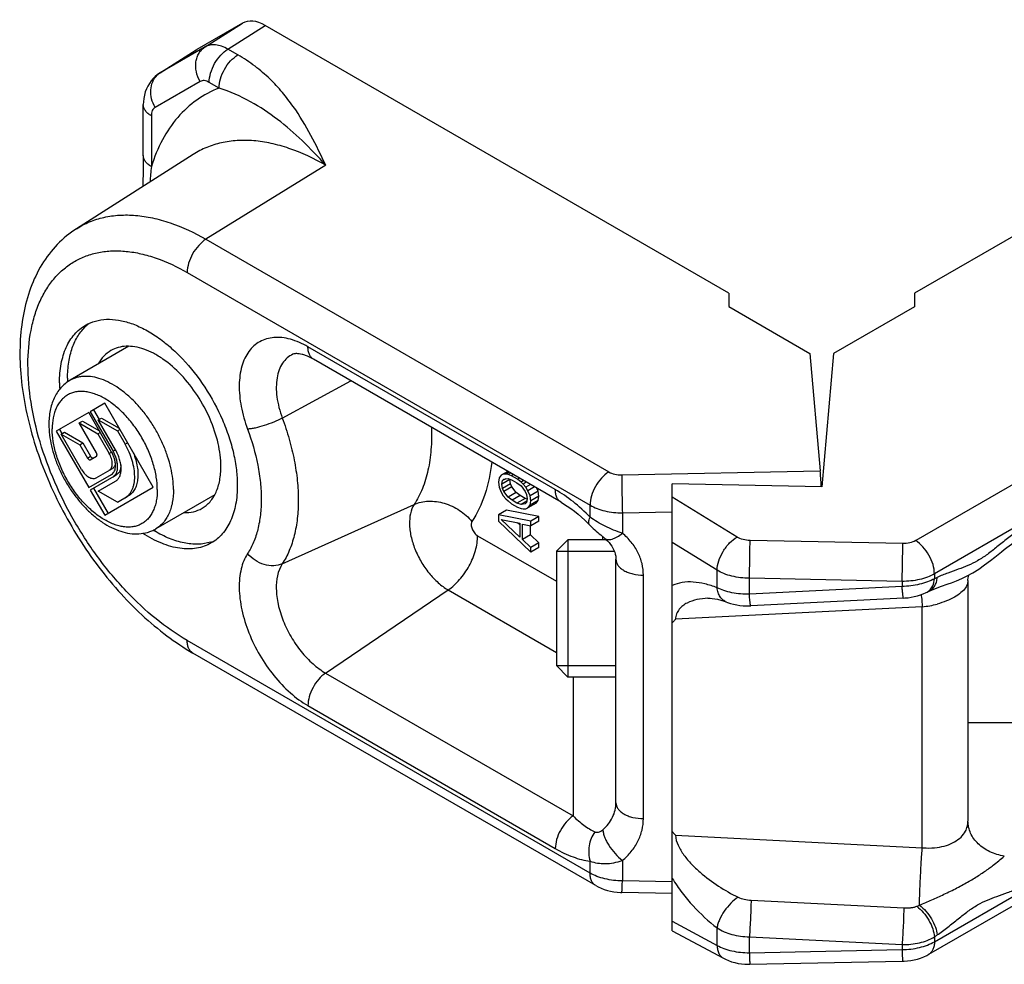
# Model space of a CAD drawing. Units: millimetres. Extents: x 317 to 527, y -5 to 292.
# Drawn here: x 440 to 484, y 86 to 127 of the extents above; entities that cross this region are included whole.
import ezdxf

# ---------------------------------------------------------------- set-up
doc = ezdxf.new("R2010")
doc.units = ezdxf.units.MM
doc.header["$LTSCALE"] = 19.36
doc.layers.get('0').update_dxf_attribs({"linetype": 'CONTINUOUS'})

msp = doc.modelspace()

# ---------------------------------------------------------------- linework, layer by layer
at = {"color": 7, "linetype": 'Continuous'}
for p, q in [((450.225, 126.718), (448.225, 125.563)), ((471.499, 114.914), (451.225, 126.619)), ((499.905, 126.619), (479.631, 114.914)), ((446.602, 124.531), (448.2, 125.548)), ((448.2, 125.548), (448.225, 125.563)), ((446.602, 124.531), (446.518, 124.473)), ((445.89, 120.938), (445.89, 123.159)), ((448.077, 120.979), (442.969, 117.731)), ((445.89, 120.938), (445.887, 120.377)), ((445.887, 120.377), (445.874, 119.578)), ((471.499, 114.914), (471.499, 114.322)), ((479.631, 114.914), (479.631, 114.319)), ((471.499, 114.322), (475.052, 112.271)), ((479.631, 114.319), (476.077, 112.267)), ((445.264, 112.588), (442.686, 111.1)), ((464.162, 105.77), (453.339, 112.019)), ((475.052, 112.271), (475.503, 107.138)), ((476.077, 112.267), (475.565, 106.44)), ((444.205, 110.096), (443.568, 109.729)), ((446.326, 106.422), (444.205, 110.096)), ((443.504, 109.692), (442.083, 108.871)), ((444.502, 107.965), (443.504, 109.692)), ((443.568, 109.729), (444.565, 108.002)), ((443.709, 109.81), (443.953, 109.389)), ((443.919, 109.37), (444.061, 109.452)), ((444.061, 109.452), (444.835, 109.005)), ((443.087, 109.234), (443.228, 109.315)), ((443.841, 107.928), (443.087, 109.234)), ((443.087, 109.234), (443.902, 108.763)), ((443.228, 109.315), (443.969, 108.888)), ((444.673, 108.064), (443.919, 109.37)), ((443.919, 109.37), (444.759, 108.885)), ((442.083, 108.871), (443.504, 106.41)), ((442.225, 108.953), (442.331, 108.77)), ((442.295, 108.749), (442.437, 108.831)), ((443.186, 107.206), (442.295, 108.749)), ((442.295, 108.749), (443.111, 108.278)), ((442.437, 108.831), (443.252, 108.36)), ((443.902, 108.763), (444.006, 108.823)), ((443.902, 108.763), (444.398, 107.905)), ((444.759, 108.885), (444.867, 108.948)), ((444.759, 108.885), (445.093, 108.306)), ((443.111, 108.278), (443.252, 108.36)), ((443.111, 108.278), (443.445, 107.699)), ((443.252, 108.36), (443.586, 107.781)), ((443.568, 107.628), (443.841, 107.786)), ((443.827, 106.836), (444.539, 107.247)), ((443.504, 106.41), (444.502, 106.986)), ((444.707, 106.957), (443.568, 106.3)), ((461.453, 106.833), (461.423, 106.647)), ((461.543, 106.951), (461.453, 106.833)), ((461.83, 107.117), (461.543, 106.951)), ((461.633, 107.001), (461.543, 106.951)), ((461.832, 107.116), (461.633, 107.001)), ((461.754, 107), (461.633, 107.001)), ((461.893, 107.08), (461.754, 107)), ((461.844, 106.982), (461.754, 107)), ((461.954, 107.045), (461.844, 106.982)), ((461.994, 106.929), (461.844, 106.982)), ((462.075, 106.975), (461.994, 106.929)), ((462.265, 106.773), (461.994, 106.929)), ((462.346, 106.819), (462.265, 106.773)), ((443.919, 106.253), (444.673, 106.688)), ((444.205, 105.197), (446.326, 106.422)), ((461.423, 106.647), (461.453, 106.425)), ((461.453, 106.425), (461.543, 106.203)), ((461.927, 106.764), (461.573, 106.56)), ((461.573, 106.56), (461.603, 106.712)), ((461.603, 106.372), (461.573, 106.56)), ((461.745, 106.794), (461.603, 106.712)), ((461.603, 106.712), (461.663, 106.78)), ((461.957, 106.576), (461.603, 106.372)), ((461.663, 106.78), (461.844, 106.812)), ((462.017, 106.44), (461.663, 106.235)), ((461.844, 106.812), (462.024, 106.741)), ((461.927, 106.764), (461.929, 106.778)), ((461.957, 106.576), (461.927, 106.764)), ((462.017, 106.44), (461.957, 106.576)), ((462.197, 106.199), (462.017, 106.44)), ((462.024, 106.741), (462.235, 106.62)), ((462.235, 106.62), (462.416, 106.482)), ((462.416, 106.652), (462.265, 106.773)), ((462.526, 106.715), (462.416, 106.652)), ((462.506, 106.566), (462.416, 106.652)), ((462.416, 106.482), (462.596, 106.241)), ((462.645, 106.646), (462.506, 106.566)), ((462.626, 106.428), (462.506, 106.566)), ((462.825, 106.543), (462.626, 106.428)), ((462.716, 106.274), (462.626, 106.428)), ((463.003, 106.439), (462.716, 106.274)), ((469.031, 87.025), (469.031, 106.572)), ((475.565, 106.44), (469.031, 106.572)), ((443.568, 106.3), (444.205, 105.197)), ((443.709, 106.381), (444.346, 105.279)), ((444.759, 105.768), (443.919, 106.253)), ((444.759, 105.768), (445.235, 106.043)), ((449.014, 106.093), (446.431, 104.602)), ((461.543, 106.203), (461.633, 106.049)), ((461.663, 106.235), (461.603, 106.372)), ((461.633, 106.049), (461.754, 105.911)), ((461.844, 105.995), (461.663, 106.235)), ((462.197, 106.199), (461.844, 105.995)), ((462.024, 105.857), (461.844, 105.995)), ((462.378, 106.061), (462.024, 105.857)), ((462.378, 106.061), (462.197, 106.199)), ((462.589, 105.939), (462.378, 106.061)), ((462.596, 106.241), (462.656, 106.104)), ((462.656, 106.104), (462.686, 105.917)), ((462.807, 106.052), (462.716, 106.274)), ((463.16, 106.256), (462.807, 106.052)), ((462.837, 105.83), (462.807, 106.052)), ((463.19, 106.034), (462.837, 105.83)), ((463.16, 106.256), (463.111, 106.377)), ((463.19, 106.034), (463.16, 106.256)), ((463.16, 105.847), (463.19, 106.034)), ((461.754, 105.911), (461.844, 105.825)), ((461.844, 105.825), (461.994, 105.704)), ((461.994, 105.704), (462.265, 105.548)), ((462.235, 105.735), (462.024, 105.857)), ((462.589, 105.939), (462.235, 105.735)), ((462.416, 105.665), (462.235, 105.735)), ((462.265, 105.548), (462.416, 105.495)), ((462.665, 105.809), (462.416, 105.665)), ((462.596, 105.697), (462.416, 105.665)), ((462.681, 105.903), (462.589, 105.939)), ((462.656, 105.764), (462.596, 105.697)), ((462.626, 105.475), (462.716, 105.525)), ((462.686, 105.917), (462.656, 105.764)), ((463.07, 105.729), (462.716, 105.525)), ((462.716, 105.525), (462.807, 105.643)), ((463.16, 105.847), (462.807, 105.643)), ((462.807, 105.643), (462.837, 105.83)), ((463.07, 105.729), (463.16, 105.847)), ((461.776, 105.422), (461.423, 105.218)), ((461.423, 105.218), (461.423, 104.946)), ((462.837, 104.946), (461.423, 105.218)), ((463.19, 105.15), (461.776, 105.422)), ((462.416, 105.495), (462.506, 105.477)), ((462.506, 105.477), (462.626, 105.475)), ((463.19, 105.15), (462.837, 104.946)), ((463.19, 104.946), (463.19, 105.15)), ((461.423, 104.946), (462.837, 103.585)), ((462.355, 104.237), (461.543, 105.012)), ((461.543, 105.012), (462.355, 104.849)), ((462.355, 104.778), (462.261, 104.868)), ((462.355, 104.849), (462.355, 104.237)), ((462.476, 104.133), (462.476, 104.814)), ((462.476, 104.814), (462.837, 104.741)), ((462.829, 104.338), (462.829, 104.741)), ((462.837, 104.741), (462.837, 104.946)), ((463.19, 104.946), (462.837, 104.741)), ((465.414, 104.777), (465.414, 104.777)), ((462.829, 104.338), (462.476, 104.133)), ((463.19, 103.993), (462.829, 104.338)), ((462.837, 103.789), (462.476, 104.133)), ((463.19, 103.993), (462.837, 103.789)), ((463.19, 103.789), (463.19, 103.993)), ((464.465, 104.125), (463.965, 103.625)), ((464.465, 104.125), (464.465, 98.125)), ((466.147, 104.125), (464.465, 104.125)), ((462.837, 103.585), (462.837, 103.789)), ((463.19, 103.789), (462.837, 103.585)), ((463.965, 103.625), (463.965, 98.625)), ((483.135, 103.366), (483.434, 103.606)), ((466.565, 92.627), (466.565, 103.273)), ((480.76, 102.077), (481.095, 102.195)), ((481.965, 102.353), (481.965, 91.817)), ((470.585, 101.571), (470.585, 101.571)), ((471.401, 101.402), (471.4, 101.402)), ((479.143, 101.578), (472.461, 101.241)), ((465.682, 89.001), (448.059, 99.175)), ((480.248, 85.999), (503.07, 99.176)), ((464.465, 98.125), (463.965, 98.625)), ((466.565, 98.125), (464.465, 98.125)), ((485.965, 96.125), (481.965, 96.125)), ((469.031, 88.654), (466.823, 88.699)), ((469.031, 87.025), (471.267, 85.824)), ((472.425, 85.562), (479.107, 85.697))]:
    msp.add_line(p, q, dxfattribs=at)
at = {"color": 9, "linetype": 'Continuous'}
for p, q in [((448.593, 125.681), (450.225, 126.718)), ((449.593, 125.582), (451.225, 126.619)), ((448.593, 125.681), (446.627, 124.546)), ((446.627, 124.546), (448.225, 125.563)), ((450.025, 125.333), (449.593, 125.582)), ((446.627, 124.546), (446.602, 124.531)), ((448.374, 124.17), (446.407, 123.034)), ((449.206, 123.881), (448.774, 124.13)), ((446.242, 122.668), (446.242, 120.448)), ((453.871, 120.503), (448.63, 117.266)), ((448.63, 117.266), (466.252, 107.092)), ((502.5, 117.266), (479.678, 104.09)), ((447.811, 115.814), (465.433, 105.64)), ((503.319, 115.814), (480.497, 102.638)), ((463.913, 106.32), (453.091, 112.568)), ((451.969, 109.451), (454.975, 111.074)), ((445.093, 108.306), (445.202, 108.369)), ((443.445, 107.699), (443.586, 107.781)), ((444.398, 107.905), (444.502, 107.965)), ((444.565, 108.002), (444.673, 108.064)), ((466.818, 106.963), (475.503, 107.138)), ((471.865, 104.247), (469.031, 105.997)), ((451.969, 103.075), (457.74, 105.673)), ((465.433, 105.115), (465.433, 105.64)), ((466.847, 105.308), (469.031, 105.352)), ((466.847, 105.308), (466.847, 104.415)), ((460.515, 104.305), (463.965, 102.313)), ((465.979, 104.269), (465.979, 104.125)), ((470.987, 102.795), (469.031, 104.003)), ((479.112, 103.961), (472.43, 104.096)), ((467.765, 91.934), (467.765, 102.58)), ((470.987, 102.031), (470.987, 102.795)), ((480.497, 102.638), (480.497, 102.426)), ((472.401, 101.746), (472.401, 102.441)), ((479.082, 102.306), (472.401, 102.441)), ((479.082, 102.084), (472.401, 101.746)), ((479.082, 102.306), (479.082, 102.084)), ((453.865, 98.297), (459.224, 101.932)), ((459.224, 101.932), (463.965, 99.196)), ((479.965, 101.197), (469.169, 100.651)), ((479.965, 90.662), (479.965, 101.197)), ((465.433, 89.551), (447.811, 99.725)), ((480.497, 86.549), (503.319, 99.725)), ((453.865, 98.297), (464.688, 92.049)), ((464.688, 98.125), (464.688, 92.049)), ((453.091, 96.874), (463.913, 90.625)), ((469.169, 91.207), (479.965, 90.662)), ((465.433, 89.551), (465.433, 90.075)), ((466.847, 90.099), (466.847, 89.206)), ((469.031, 89.162), (466.847, 89.206)), ((472.475, 88.365), (479.156, 88.027)), ((469.031, 87.441), (470.987, 86.391)), ((470.987, 86.391), (470.987, 87.155)), ((472.401, 86.763), (479.082, 86.426)), ((472.401, 86.069), (472.401, 86.763)), ((480.497, 86.761), (480.497, 86.549)), ((472.401, 86.069), (479.082, 86.204)), ((479.082, 86.426), (479.082, 86.204))]:
    msp.add_line(p, q, dxfattribs=at)
at = {"color": 2, "linetype": 'Continuous'}
for p, q in [((463.965, 103.625), (466.497, 103.625)), ((463.965, 98.625), (466.565, 98.625))]:
    msp.add_line(p, q, dxfattribs=at)
at = {"color": 7, "linetype": 'Continuous'}
for points in [[(446.518, 124.473), (446.415, 124.389), (446.319, 124.296), (446.232, 124.195), (446.154, 124.086), (446.084, 123.968), (446.025, 123.843), (445.975, 123.711), (445.937, 123.572), (445.909, 123.426), (445.894, 123.274), (445.89, 123.159)], [(464.162, 105.77), (464.274, 105.704), (464.437, 105.599), (464.597, 105.488), (464.754, 105.371), (464.907, 105.249), (465.056, 105.121), (465.2, 104.99), (465.338, 104.854), (465.414, 104.777)], [(465.414, 104.777), (465.43, 104.76), (465.499, 104.691), (465.568, 104.625), (465.636, 104.562), (465.703, 104.502), (465.769, 104.445), (465.834, 104.39), (465.897, 104.337), (466.08, 104.185)], [(466.08, 104.185), (466.115, 104.155), (466.192, 104.083), (466.263, 104.007), (466.328, 103.927), (466.386, 103.845), (466.436, 103.761), (466.478, 103.675), (466.511, 103.588), (466.537, 103.5), (466.555, 103.411), (466.564, 103.32), (466.565, 103.272)], [(483.434, 103.606), (483.548, 103.697), (483.658, 103.783), (483.764, 103.864), (483.866, 103.94), (483.964, 104.01), (483.994, 104.031)], [(481.097, 102.196), (481.239, 102.247), (481.458, 102.332), (481.69, 102.431), (481.932, 102.548), (482.181, 102.686), (482.434, 102.845), (482.691, 103.024), (482.946, 103.217), (483.134, 103.366)], [(481.965, 102.353), (481.965, 102.382), (481.971, 102.457), (481.982, 102.524), (481.997, 102.584), (481.997, 102.584)], [(479.143, 101.578), (479.201, 101.582), (479.341, 101.595), (479.48, 101.616), (479.617, 101.643), (479.752, 101.677), (479.884, 101.718), (480.011, 101.765), (480.134, 101.818), (480.176, 101.838)], [(480.175, 101.838), (480.191, 101.845), (480.215, 101.856), (480.238, 101.868), (480.261, 101.878), (480.269, 101.882)], [(480.269, 101.882), (480.327, 101.908), (480.438, 101.955), (480.547, 101.998), (480.654, 102.039), (480.76, 102.077)], [(470.585, 101.571), (470.601, 101.571), (470.683, 101.571), (470.779, 101.564), (470.887, 101.549), (471.01, 101.524), (471.147, 101.488), (471.299, 101.44)], [(471.299, 101.44), (471.452, 101.383), (471.581, 101.341), (471.712, 101.306), (471.848, 101.278), (471.986, 101.258), (472.126, 101.244), (472.267, 101.238), (472.408, 101.239), (472.461, 101.241)], [(465.682, 89.001), (465.79, 88.943), (465.92, 88.884), (466.054, 88.833), (466.191, 88.79), (466.331, 88.756), (466.473, 88.73), (466.615, 88.711), (466.759, 88.701), (466.823, 88.699)], [(471.267, 85.824), (471.353, 85.781), (471.487, 85.722), (471.625, 85.674), (471.767, 85.634), (471.912, 85.603), (472.059, 85.58), (472.207, 85.567), (472.356, 85.562), (472.425, 85.562)], [(479.107, 85.697), (479.166, 85.699), (479.314, 85.709), (479.461, 85.728), (479.606, 85.755), (479.75, 85.791), (479.891, 85.836), (480.027, 85.889), (480.16, 85.951), (480.248, 85.999)]]:
    msp.add_lwpolyline(points, dxfattribs=at)
at = {"color": 9, "linetype": 'Continuous'}
for centre, radius, start, end in [((447.065, 123.858), 0.816, 124.5226, 134.3342), ((447.053, 123.874), 0.795, 122.4503, 124.4844), ((507.123, 114.349), 61.186, 174.27845, 174.91612), ((482.701, 97.921), 5.015, 114.5232, 116.0816), ((479.551, 105.344), 4.168, 275.692, 284.8866), ((448.258, 99.52), 0.398, 238.1066, 240.0097), ((477.029, 94.851), 7.269, 291.7358, 292.7825), ((476.857, 92.23), 6.569, 303.6409, 304.9428)]:
    msp.add_arc(centre, radius, start, end, dxfattribs=at)
at = {"color": 7, "linetype": 'Continuous'}
for centre, radius, start, end in [((444.692, 112.056), 1.927, 132.4202, 132.8508), ((444.67, 112.08), 1.894, 126.6267, 132.4289), ((447.911, 111.2), 5.333, 180.0129, 181.7573), ((447.691, 110.998), 5.467, 180.0373, 183.0162), ((449.175, 109.147), 5.411, 238.2516, 238.8752), ((448.266, 105.865), 1.927, 287.151, 287.5798), ((448.277, 105.833), 1.894, 287.5711, 293.3766)]:
    msp.add_arc(centre, radius, start, end, dxfattribs=at)
for centre, major_axis, ratio, start_param, end_param in [((451.225, 124.984), (-1, 1.734), 0.577065, -0.784633, 0.000261), ((475.502, 106.175), (-0.036, 1.2), 0.042803, -1.349091, -0.640439)]:
    msp.add_ellipse(centre, major_axis=major_axis, ratio=ratio, start_param=start_param, end_param=end_param, dxfattribs=at)
at = {"color": 9, "linetype": 'Continuous'}
for points, knots in [([(449.593, 125.582), (449.504, 125.632), (449.329, 125.715), (449.06, 125.779), (448.809, 125.773), (448.659, 125.719), (448.593, 125.681)], [0, 0, 0, 0, 0.291195, 0.551179, 0.783991, 1, 1, 1, 1]), ([(448.374, 124.17), (448.298, 124.301), (448.188, 124.583), (448.171, 124.956), (448.237, 125.23), (448.322, 125.412), (448.441, 125.566), (448.54, 125.647), (448.593, 125.681)], [0, 0, 0, 0, 0.271507, 0.530783, 0.654063, 0.772668, 0.887529, 1, 1, 1, 1]), ([(448.774, 124.13), (448.774, 124.266), (448.823, 124.552), (448.998, 124.957), (449.255, 125.317), (449.475, 125.51), (449.593, 125.582)], [0, 0, 0, 0, 0.236222, 0.497841, 0.76063, 1, 1, 1, 1]), ([(449.206, 123.881), (449.206, 124.016), (449.256, 124.303), (449.43, 124.707), (449.687, 125.067), (449.908, 125.26), (450.025, 125.333)], [0, 0, 0, 0, 0.236222, 0.497841, 0.76063, 1, 1, 1, 1]), ([(453.871, 120.503), (453.663, 120.94), (453.239, 121.824), (452.603, 122.893), (451.978, 123.706), (451.424, 124.299), (450.774, 124.857), (450.286, 125.182), (450.025, 125.333)], [0, 0, 0, 0, 0.231223, 0.468562, 0.592084, 0.720627, 0.855967, 1, 1, 1, 1]), ([(446.407, 123.034), (446.34, 123.151), (446.238, 123.401), (446.198, 123.793), (446.278, 124.158), (446.413, 124.361), (446.495, 124.442)], [0, 0, 0, 0, 0.269096, 0.528404, 0.771865, 1, 1, 1, 1]), ([(448.774, 124.13), (448.739, 124.15), (448.669, 124.184), (448.562, 124.21), (448.461, 124.207), (448.4, 124.185), (448.374, 124.17)], [0, 0, 0, 0, 0.289798, 0.549049, 0.782229, 1, 1, 1, 1]), ([(449.206, 123.881), (448.862, 123.748), (448.198, 123.392), (447.353, 122.614), (446.682, 121.616), (446.369, 120.853), (446.242, 120.448)], [0, 0, 0, 0, 0.236168, 0.475961, 0.728314, 1, 1, 1, 1]), ([(453.871, 120.503), (453.54, 120.875), (452.871, 121.581), (451.783, 122.529), (450.577, 123.331), (449.683, 123.725), (449.206, 123.881)], [0, 0, 0, 0, 0.256494, 0.500235, 0.741696, 1, 1, 1, 1]), ([(446.242, 122.668), (446.189, 122.699), (446.094, 122.764), (445.979, 122.884), (445.907, 123.017), (445.89, 123.112), (445.89, 123.158)], [0, 0, 0, 0, 0.289716, 0.549084, 0.782215, 1, 1, 1, 1]), ([(446.407, 123.034), (446.381, 123.019), (446.332, 122.978), (446.279, 122.892), (446.248, 122.786), (446.242, 122.709), (446.242, 122.668)], [0, 0, 0, 0, 0.21777, 0.450949, 0.710201, 1, 1, 1, 1]), ([(453.871, 120.503), (453.359, 120.798), (452.574, 121.169), (451.497, 121.474), (450.734, 121.591), (450.002, 121.602), (449.308, 121.506), (448.66, 121.303), (448.264, 121.098), (448.077, 120.979)], [0, 0, 0, 0, 0.290006, 0.423239, 0.548971, 0.66803, 0.781697, 0.891677, 1, 1, 1, 1]), ([(446.242, 120.448), (446.189, 120.479), (446.094, 120.545), (445.979, 120.664), (445.907, 120.797), (445.89, 120.892), (445.89, 120.938)], [0, 0, 0, 0, 0.289703, 0.549075, 0.782216, 1, 1, 1, 1]), ([(442.969, 117.731), (443.151, 117.847), (443.539, 118.048), (444.172, 118.246), (444.85, 118.34), (445.565, 118.329), (446.31, 118.214), (447.363, 117.917), (448.13, 117.554), (448.63, 117.266)], [0, 0, 0, 0, 0.108324, 0.218303, 0.331972, 0.451035, 0.576762, 0.709996, 1, 1, 1, 1]), ([(448.63, 117.266), (448.513, 117.193), (448.292, 117), (448.035, 116.64), (447.861, 116.236), (447.811, 115.949), (447.811, 115.814)], [0, 0, 0, 0, 0.23937, 0.502159, 0.763778, 1, 1, 1, 1]), ([(447.811, 99.725), (447.334, 100), (446.392, 100.66), (445.096, 101.873), (443.901, 103.307), (442.853, 104.907), (441.991, 106.615), (441.347, 108.366), (440.945, 110.095), (440.8, 111.739), (440.902, 113.024), (441.128, 113.945), (441.357, 114.559), (441.649, 115.108), (442.002, 115.588), (442.413, 115.992), (442.877, 116.315), (443.389, 116.555), (443.944, 116.709), (444.536, 116.775), (445.158, 116.753), (445.804, 116.645), (446.714, 116.379), (447.378, 116.063), (447.811, 115.814)], [0, 0, 0, 0, 0.066536, 0.138325, 0.213893, 0.291427, 0.368962, 0.44453, 0.516322, 0.582858, 0.643192, 0.670988, 0.697259, 0.722162, 0.745934, 0.768895, 0.791431, 0.813966, 0.836927, 0.860699, 0.885602, 0.911873, 0.939666, 1, 1, 1, 1]), ([(453.091, 112.568), (452.85, 112.707), (452.476, 112.875), (451.965, 112.976), (451.612, 112.984), (451.282, 112.925), (450.982, 112.801), (450.718, 112.613), (450.496, 112.365), (450.319, 112.062), (450.141, 111.578), (450.054, 110.861), (450.149, 109.926), (450.332, 109.29), (450.451, 108.967)], [0, 0, 0, 0, 0.13107, 0.189872, 0.244672, 0.296414, 0.346438, 0.396339, 0.447734, 0.502013, 0.560188, 0.689922, 0.837776, 1, 1, 1, 1]), ([(453.339, 112.019), (453.3, 112.042), (453.226, 112.104), (453.147, 112.233), (453.1, 112.392), (453.091, 112.507), (453.091, 112.568)], [0, 0, 0, 0, 0.217769, 0.4509, 0.710402, 1, 1, 1, 1]), ([(452.436, 112.24), (452.346, 112.2), (452.173, 112.091), (451.966, 111.853), (451.817, 111.552), (451.727, 111.197), (451.697, 110.797), (451.738, 110.201), (451.858, 109.749), (451.969, 109.451)], [0, 0, 0, 0, 0.096061, 0.195454, 0.30264, 0.420441, 0.549955, 0.690861, 1, 1, 1, 1]), ([(447.21, 106.32), (447.21, 106.475), (447.189, 106.796), (447.102, 107.284), (446.961, 107.783), (446.769, 108.284), (446.53, 108.776), (446.249, 109.248), (445.932, 109.69), (445.585, 110.093), (445.217, 110.448), (444.834, 110.748), (444.445, 110.986), (444.058, 111.158), (443.68, 111.259), (443.373, 111.282), (443.143, 111.261), (442.981, 111.226), (442.828, 111.174), (442.732, 111.126), (442.686, 111.1)], [0, 0, 0, 0, 0.062371, 0.128694, 0.19827, 0.270229, 0.343591, 0.417309, 0.490325, 0.561608, 0.630207, 0.695304, 0.756267, 0.812725, 0.864648, 0.912443, 0.935096, 0.957107, 0.97867, 1, 1, 1, 1]), ([(446.503, 106.32), (446.503, 106.502), (446.469, 106.88), (446.337, 107.45), (446.124, 108.028), (445.84, 108.591), (445.494, 109.119), (445.1, 109.592), (444.672, 109.992), (444.227, 110.304), (443.843, 110.487), (443.542, 110.575), (443.329, 110.61), (443.124, 110.617), (442.929, 110.596), (442.746, 110.545), (442.577, 110.466), (442.424, 110.359), (442.288, 110.226), (442.172, 110.068), (442.076, 109.887), (442, 109.684), (441.926, 109.38), (441.906, 109.138), (441.906, 108.974)], [0, 0, 0, 0, 0.066538, 0.138328, 0.213895, 0.29143, 0.368964, 0.444531, 0.516322, 0.582858, 0.643191, 0.670986, 0.697258, 0.72216, 0.745932, 0.768893, 0.791428, 0.813964, 0.836924, 0.860696, 0.885599, 0.911871, 0.939665, 1, 1, 1, 1]), ([(451.969, 109.451), (451.847, 109.386), (451.587, 109.265), (451.189, 109.118), (450.856, 109.026), (450.612, 108.981), (450.502, 108.969), (450.451, 108.967)], [0, 0, 0, 0, 0.259256, 0.535414, 0.793077, 0.904695, 1, 1, 1, 1]), ([(451.969, 109.451), (452.082, 109.146), (452.281, 108.537), (452.503, 107.622), (452.638, 106.73), (452.685, 105.875), (452.644, 105.071), (452.513, 104.329), (452.295, 103.66), (452.087, 103.258), (451.969, 103.075)], [0, 0, 0, 0, 0.148247, 0.291574, 0.428676, 0.55863, 0.680753, 0.794765, 0.900927, 1, 1, 1, 1]), ([(446.503, 106.32), (446.503, 106.155), (446.483, 105.913), (446.409, 105.61), (446.333, 105.407), (446.237, 105.226), (446.121, 105.068), (445.985, 104.934), (445.832, 104.828), (445.663, 104.748), (445.48, 104.698), (445.285, 104.676), (445.08, 104.683), (444.867, 104.719), (444.566, 104.807), (444.182, 104.989), (443.737, 105.302), (443.309, 105.702), (442.915, 106.175), (442.569, 106.703), (442.285, 107.266), (442.072, 107.844), (441.94, 108.414), (441.906, 108.792), (441.906, 108.974)], [0, 0, 0, 0, 0.060335, 0.088129, 0.114401, 0.139304, 0.163076, 0.186036, 0.208572, 0.231107, 0.254068, 0.27784, 0.302742, 0.329014, 0.356809, 0.417142, 0.483678, 0.555469, 0.631036, 0.70857, 0.786105, 0.861672, 0.933462, 1, 1, 1, 1]), ([(458.491, 109.045), (458.504, 108.719), (458.497, 108.088), (458.369, 107.186), (458.126, 106.375), (457.881, 105.89), (457.74, 105.673)], [0, 0, 0, 0, 0.279043, 0.538272, 0.77794, 1, 1, 1, 1]), ([(450.451, 108.967), (450.641, 108.455), (450.866, 107.679), (451.023, 106.643), (451.063, 105.914), (451.028, 105.227), (450.916, 104.593), (450.73, 104.022), (450.552, 103.679), (450.451, 103.523)], [0, 0, 0, 0, 0.291406, 0.42854, 0.558526, 0.680677, 0.794716, 0.900903, 1, 1, 1, 1]), ([(461.135, 107.518), (461.078, 107.039), (460.891, 106.135), (460.504, 105.291), (460.268, 104.926)], [0, 0, 0, 0, 0.526195, 1, 1, 1, 1]), ([(466.252, 107.092), (466.135, 107.019), (465.914, 106.826), (465.658, 106.466), (465.483, 106.062), (465.433, 105.775), (465.433, 105.64)], [0, 0, 0, 0, 0.23937, 0.502159, 0.763778, 1, 1, 1, 1]), ([(466.252, 107.092), (466.332, 107.045), (466.519, 106.979), (466.715, 106.961), (466.818, 106.963)], [0, 0, 0, 0, 0.474345, 1, 1, 1, 1]), ([(466.818, 106.963), (466.818, 106.849), (466.82, 106.591), (466.829, 106.04), (466.838, 105.602), (466.847, 105.308)], [0, 0, 0, 0, 0.206151, 0.467642, 1, 1, 1, 1]), ([(447.21, 106.32), (447.21, 106.13), (447.188, 105.85), (447.101, 105.499), (447.014, 105.265), (446.902, 105.056), (446.767, 104.873), (446.611, 104.72), (446.492, 104.637), (446.431, 104.602)], [0, 0, 0, 0, 0.289321, 0.422577, 0.548525, 0.667905, 0.781862, 0.89194, 1, 1, 1, 1]), ([(465.433, 105.115), (465.201, 105.359), (464.72, 105.796), (464.184, 106.164), (463.913, 106.32)], [0, 0, 0, 0, 0.518776, 1, 1, 1, 1]), ([(464.162, 105.77), (464.122, 105.793), (464.048, 105.855), (463.97, 105.984), (463.923, 106.143), (463.913, 106.259), (463.913, 106.32)], [0, 0, 0, 0, 0.217769, 0.4509, 0.710402, 1, 1, 1, 1]), ([(457.74, 105.673), (457.581, 105.427), (457.515, 105.023), (457.549, 104.555), (457.613, 104.183), (457.761, 103.711), (458.028, 103.167), (458.371, 102.668), (458.769, 102.246), (459.07, 102.022), (459.224, 101.932)], [0, 0, 0, 0, 0.20141, 0.26178, 0.325491, 0.460654, 0.601738, 0.742589, 0.877071, 1, 1, 1, 1]), ([(457.74, 105.673), (457.835, 105.716), (458.041, 105.783), (458.37, 105.824), (458.714, 105.806), (459.183, 105.705), (459.741, 105.443), (460.113, 105.114), (460.268, 104.926)], [0, 0, 0, 0, 0.112038, 0.229319, 0.35172, 0.478541, 0.73946, 1, 1, 1, 1]), ([(465.433, 105.64), (465.53, 105.584), (465.742, 105.485), (466.211, 105.345), (466.591, 105.306), (466.847, 105.308)], [0, 0, 0, 0, 0.228562, 0.475056, 1, 1, 1, 1]), ([(465.414, 104.777), (465.399, 104.792), (465.376, 104.836), (465.372, 104.916), (465.392, 105.012), (465.417, 105.079), (465.433, 105.115)], [0, 0, 0, 0, 0.179856, 0.395894, 0.667767, 1, 1, 1, 1]), ([(466.847, 104.415), (466.59, 104.5), (466.214, 104.648), (465.747, 104.897), (465.532, 105.04), (465.433, 105.115)], [0, 0, 0, 0, 0.512714, 0.763641, 1, 1, 1, 1]), ([(460.268, 104.926), (460.242, 104.886), (460.228, 104.803), (460.243, 104.693), (460.282, 104.568), (460.365, 104.426), (460.462, 104.335), (460.515, 104.305)], [0, 0, 0, 0, 0.201811, 0.32599, 0.461421, 0.743124, 1, 1, 1, 1]), ([(459.224, 101.932), (459.411, 102.059), (459.759, 102.382), (460.165, 102.973), (460.438, 103.626), (460.515, 104.086), (460.515, 104.305)], [0, 0, 0, 0, 0.242431, 0.50523, 0.765211, 1, 1, 1, 1]), ([(466.08, 104.185), (466.097, 104.17), (466.14, 104.146), (466.216, 104.13), (466.304, 104.134), (466.441, 104.166), (466.63, 104.255), (466.773, 104.355), (466.847, 104.415)], [0, 0, 0, 0, 0.081508, 0.170115, 0.270955, 0.386793, 0.665273, 1, 1, 1, 1]), ([(467.765, 102.58), (467.765, 102.749), (467.724, 103.093), (467.542, 103.585), (467.248, 104.037), (466.989, 104.296), (466.847, 104.415)], [0, 0, 0, 0, 0.240351, 0.485056, 0.737578, 1, 1, 1, 1]), ([(470.987, 102.795), (470.991, 102.932), (471.052, 103.222), (471.243, 103.628), (471.515, 103.987), (471.744, 104.177), (471.865, 104.247)], [0, 0, 0, 0, 0.235117, 0.497785, 0.761654, 1, 1, 1, 1]), ([(472.43, 104.096), (472.327, 104.098), (472.131, 104.124), (471.945, 104.198), (471.865, 104.247)], [0, 0, 0, 0, 0.523452, 1, 1, 1, 1]), ([(484.156, 104.525), (483.998, 104.415), (483.688, 104.181), (483.387, 103.936), (483.234, 103.814)], [0, 0, 0, 0, 0.495439, 1, 1, 1, 1]), ([(472.401, 102.441), (472.41, 102.734), (472.42, 103.172), (472.428, 103.724), (472.43, 103.982), (472.43, 104.096)], [0, 0, 0, 0, 0.532353, 0.793843, 1, 1, 1, 1]), ([(479.082, 102.306), (479.091, 102.6), (479.101, 103.037), (479.11, 103.589), (479.112, 103.847), (479.112, 103.961)], [0, 0, 0, 0, 0.532353, 0.793843, 1, 1, 1, 1]), ([(479.678, 104.09), (479.598, 104.043), (479.411, 103.977), (479.214, 103.959), (479.112, 103.961)], [0, 0, 0, 0, 0.474345, 1, 1, 1, 1]), ([(480.497, 102.638), (480.497, 102.773), (480.447, 103.06), (480.272, 103.464), (480.015, 103.824), (479.795, 104.017), (479.678, 104.09)], [0, 0, 0, 0, 0.236231, 0.497841, 0.76062, 1, 1, 1, 1]), ([(483.234, 103.814), (483.096, 103.703), (482.823, 103.489), (482.403, 103.207), (481.973, 102.994), (481.683, 102.887), (481.541, 102.836)], [0, 0, 0, 0, 0.26998, 0.528734, 0.770676, 1, 1, 1, 1]), ([(450.451, 103.523), (450.32, 103.319), (450.179, 102.957), (450.095, 102.438), (450.079, 102), (450.113, 101.535), (450.226, 100.876), (450.489, 100.036), (450.964, 99.067), (451.574, 98.18), (452.281, 97.431), (452.817, 97.032), (453.091, 96.874)], [0, 0, 0, 0, 0.094056, 0.146725, 0.203258, 0.26349, 0.327059, 0.461931, 0.602711, 0.743248, 0.877413, 1, 1, 1, 1]), ([(451.969, 103.075), (451.852, 103.022), (451.582, 102.966), (451.165, 103.026), (450.768, 103.212), (450.545, 103.41), (450.451, 103.523)], [0, 0, 0, 0, 0.228712, 0.477565, 0.738949, 1, 1, 1, 1]), ([(451.969, 103.075), (451.766, 102.762), (451.682, 102.245), (451.726, 101.647), (451.807, 101.172), (451.996, 100.569), (452.337, 99.873), (452.776, 99.236), (453.283, 98.697), (453.668, 98.411), (453.865, 98.297)], [0, 0, 0, 0, 0.20137, 0.261744, 0.325464, 0.460655, 0.601769, 0.742639, 0.877122, 1, 1, 1, 1]), ([(466.565, 103.272), (466.565, 103.227), (466.582, 103.131), (466.654, 102.999), (466.768, 102.879), (466.919, 102.775), (467.102, 102.69), (467.383, 102.605), (467.611, 102.58), (467.765, 102.58)], [0, 0, 0, 0, 0.090765, 0.188031, 0.296112, 0.416943, 0.550196, 0.693927, 1, 1, 1, 1]), ([(472.401, 102.441), (472.144, 102.443), (471.764, 102.488), (471.295, 102.636), (471.083, 102.738), (470.987, 102.795)], [0, 0, 0, 0, 0.524069, 0.770816, 1, 1, 1, 1]), ([(480.497, 102.638), (480.4, 102.582), (480.188, 102.483), (479.719, 102.343), (479.339, 102.304), (479.082, 102.306)], [0, 0, 0, 0, 0.228562, 0.475055, 1, 1, 1, 1]), ([(481.541, 102.836), (481.388, 102.782), (481.077, 102.675), (480.771, 102.553), (480.62, 102.484)], [0, 0, 0, 0, 0.493752, 1, 1, 1, 1]), ([(470.987, 102.031), (470.814, 102.098), (470.471, 102.208), (469.957, 102.292), (469.471, 102.279), (469.167, 102.19), (469.031, 102.124)], [0, 0, 0, 0, 0.277468, 0.535321, 0.774703, 1, 1, 1, 1]), ([(480.497, 102.426), (480.399, 102.373), (480.187, 102.278), (479.718, 102.136), (479.34, 102.089), (479.082, 102.084)], [0, 0, 0, 0, 0.226922, 0.473663, 1, 1, 1, 1]), ([(479.143, 101.578), (479.142, 101.578), (479.139, 101.581), (479.137, 101.588), (479.134, 101.599), (479.129, 101.621), (479.123, 101.659), (479.116, 101.717), (479.108, 101.79), (479.099, 101.876), (479.091, 101.976), (479.085, 102.047), (479.082, 102.084)], [0, 0, 0, 0, 0.006536, 0.020096, 0.041611, 0.071173, 0.154236, 0.268514, 0.412446, 0.584215, 0.781214, 1, 1, 1, 1]), ([(480.269, 101.882), (480.318, 101.904), (480.412, 101.968), (480.519, 102.108), (480.591, 102.284), (480.614, 102.415), (480.62, 102.484)], [0, 0, 0, 0, 0.221909, 0.457231, 0.715513, 1, 1, 1, 1]), ([(480.375, 102.02), (480.393, 102.047), (480.461, 102.173), (480.49, 102.316), (480.497, 102.426)], [0, 0, 0, 0, 0.229808, 1, 1, 1, 1]), ([(481.965, 102.351), (481.965, 102.297), (481.943, 102.181), (481.888, 102.077), (481.854, 102.027)], [0, 0, 0, 0, 0.472399, 1, 1, 1, 1]), ([(471.4, 101.402), (471.346, 101.424), (471.24, 101.487), (471.115, 101.632), (471.027, 101.818), (470.996, 101.957), (470.987, 102.031)], [0, 0, 0, 0, 0.223628, 0.459907, 0.71782, 1, 1, 1, 1]), ([(472.401, 101.746), (472.145, 101.741), (471.766, 101.772), (471.297, 101.896), (471.084, 101.982), (470.987, 102.031)], [0, 0, 0, 0, 0.528628, 0.7747, 1, 1, 1, 1]), ([(472.461, 101.241), (472.46, 101.241), (472.458, 101.244), (472.455, 101.25), (472.452, 101.261), (472.448, 101.283), (472.442, 101.322), (472.434, 101.379), (472.426, 101.452), (472.418, 101.539), (472.409, 101.639), (472.404, 101.709), (472.401, 101.746)], [0, 0, 0, 0, 0.006524, 0.020069, 0.041569, 0.07112, 0.154167, 0.268441, 0.412378, 0.584161, 0.781184, 1, 1, 1, 1]), ([(479.918, 101.731), (479.922, 101.694), (479.94, 101.516), (479.954, 101.337), (479.965, 101.197)], [0, 0, 0, 0, 0.210212, 1, 1, 1, 1]), ([(480.176, 101.838), (480.204, 101.852), (480.24, 101.874), (480.272, 101.901), (480.28, 101.908)], [0, 0, 0, 0, 0.747275, 1, 1, 1, 1]), ([(480.28, 101.908), (480.289, 101.916), (480.325, 101.95), (480.355, 101.988), (480.375, 102.02)], [0, 0, 0, 0, 0.244268, 1, 1, 1, 1]), ([(481.854, 102.027), (481.8, 101.948), (481.652, 101.794), (481.37, 101.602), (481.019, 101.437), (480.76, 101.353), (480.622, 101.316)], [0, 0, 0, 0, 0.19907, 0.435446, 0.705253, 1, 1, 1, 1]), ([(470.585, 101.571), (470.425, 101.563), (470.113, 101.526), (469.74, 101.406), (469.483, 101.248), (469.321, 101.091), (469.204, 100.889), (469.173, 100.732), (469.169, 100.651)], [0, 0, 0, 0, 0.25987, 0.507182, 0.627101, 0.746244, 0.868495, 1, 1, 1, 1]), ([(448.048, 99.182), (448.01, 99.206), (447.939, 99.269), (447.864, 99.396), (447.82, 99.552), (447.811, 99.665), (447.811, 99.725)], [0, 0, 0, 0, 0.217766, 0.451412, 0.710943, 1, 1, 1, 1]), ([(453.865, 98.297), (453.753, 98.221), (453.544, 98.027), (453.301, 97.673), (453.137, 97.281), (453.091, 97.005), (453.091, 96.874)], [0, 0, 0, 0, 0.242452, 0.50523, 0.765191, 1, 1, 1, 1]), ([(465.991, 91.448), (466.081, 91.524), (466.242, 91.691), (466.426, 91.982), (466.539, 92.298), (466.565, 92.518), (466.565, 92.627)], [0, 0, 0, 0, 0.260716, 0.512864, 0.758296, 1, 1, 1, 1]), ([(466.565, 92.627), (466.565, 92.581), (466.582, 92.486), (466.654, 92.353), (466.768, 92.233), (466.919, 92.129), (467.101, 92.044), (467.383, 91.959), (467.611, 91.934), (467.765, 91.934)], [0, 0, 0, 0, 0.090764, 0.188019, 0.296086, 0.416909, 0.550161, 0.693899, 1, 1, 1, 1]), ([(464.688, 92.049), (464.576, 91.973), (464.367, 91.779), (464.124, 91.425), (463.96, 91.032), (463.913, 90.756), (463.913, 90.625)], [0, 0, 0, 0, 0.242451, 0.50523, 0.765191, 1, 1, 1, 1]), ([(464.688, 92.049), (464.839, 91.905), (465.071, 91.704), (465.396, 91.482), (465.557, 91.392), (465.638, 91.354)], [0, 0, 0, 0, 0.530994, 0.774067, 1, 1, 1, 1]), ([(466.847, 90.099), (466.989, 90.218), (467.248, 90.477), (467.542, 90.929), (467.724, 91.421), (467.765, 91.765), (467.765, 91.934)], [0, 0, 0, 0, 0.262422, 0.514944, 0.759649, 1, 1, 1, 1]), ([(481.854, 91.382), (481.89, 91.448), (481.946, 91.59), (481.965, 91.742), (481.965, 91.817)], [0, 0, 0, 0, 0.502932, 1, 1, 1, 1]), ([(483.554, 90.291), (483.337, 90.327), (482.923, 90.451), (482.479, 90.746), (482.216, 91.045), (482.073, 91.289), (481.985, 91.548), (481.965, 91.728), (481.965, 91.817)], [0, 0, 0, 0, 0.276721, 0.535783, 0.657829, 0.775015, 0.888548, 1, 1, 1, 1]), ([(465.638, 91.354), (465.511, 91.175), (465.348, 90.746), (465.37, 90.289), (465.433, 90.075)], [0, 0, 0, 0, 0.495864, 1, 1, 1, 1]), ([(465.638, 91.354), (465.661, 91.343), (465.716, 91.329), (465.807, 91.339), (465.903, 91.379), (465.962, 91.423), (465.991, 91.448)], [0, 0, 0, 0, 0.201508, 0.432618, 0.700387, 1, 1, 1, 1]), ([(465.991, 91.448), (465.994, 91.397), (466.012, 91.29), (466.066, 91.123), (466.148, 90.945), (466.292, 90.696), (466.517, 90.4), (466.732, 90.191), (466.847, 90.099)], [0, 0, 0, 0, 0.092252, 0.1998, 0.320579, 0.451653, 0.729213, 1, 1, 1, 1]), ([(480.622, 90.671), (480.759, 90.689), (481.021, 90.746), (481.376, 90.899), (481.663, 91.108), (481.803, 91.288), (481.854, 91.382)], [0, 0, 0, 0, 0.282261, 0.543598, 0.781916, 1, 1, 1, 1]), ([(469.169, 91.207), (469.176, 91.056), (469.247, 90.825), (469.396, 90.544), (469.585, 90.262), (469.863, 89.937), (470.359, 89.469), (471.034, 88.969), (471.614, 88.639), (471.908, 88.494)], [0, 0, 0, 0, 0.114234, 0.176342, 0.240009, 0.369107, 0.498356, 0.752874, 1, 1, 1, 1]), ([(463.913, 90.625), (464.161, 90.483), (464.538, 90.298), (465.056, 90.136), (465.309, 90.088), (465.433, 90.075)], [0, 0, 0, 0, 0.526654, 0.770349, 1, 1, 1, 1]), ([(479.844, 88.149), (479.847, 88.339), (479.859, 88.748), (479.886, 89.382), (479.921, 90.03), (479.949, 90.458), (479.965, 90.662)], [0, 0, 0, 0, 0.225901, 0.488058, 0.756364, 1, 1, 1, 1]), ([(479.965, 90.662), (480.02, 90.656), (480.239, 90.64), (480.46, 90.649), (480.622, 90.671)], [0, 0, 0, 0, 0.254286, 1, 1, 1, 1]), ([(465.433, 90.075), (465.641, 89.994), (465.997, 89.946), (466.474, 89.994), (466.723, 90.058), (466.847, 90.099)], [0, 0, 0, 0, 0.465924, 0.726934, 1, 1, 1, 1]), ([(482.895, 89.766), (482.952, 89.807), (483.177, 89.975), (483.396, 90.153), (483.554, 90.291)], [0, 0, 0, 0, 0.252347, 1, 1, 1, 1]), ([(480.913, 88.622), (481.104, 88.713), (481.474, 88.895), (481.998, 89.181), (482.469, 89.468), (482.759, 89.667), (482.895, 89.766)], [0, 0, 0, 0, 0.277712, 0.539788, 0.780514, 1, 1, 1, 1]), ([(465.682, 89.001), (465.642, 89.024), (465.568, 89.087), (465.489, 89.216), (465.442, 89.374), (465.433, 89.49), (465.433, 89.551)], [0, 0, 0, 0, 0.217786, 0.450918, 0.710285, 1, 1, 1, 1]), ([(466.847, 89.206), (466.59, 89.208), (466.211, 89.252), (465.742, 89.396), (465.53, 89.495), (465.433, 89.551)], [0, 0, 0, 0, 0.524901, 0.771535, 1, 1, 1, 1]), ([(466.823, 88.699), (466.824, 88.699), (466.824, 88.703), (466.826, 88.708), (466.827, 88.72), (466.828, 88.734), (466.829, 88.753), (466.831, 88.776), (466.832, 88.803), (466.834, 88.847), (466.837, 88.911), (466.841, 88.998), (466.844, 89.098), (466.846, 89.169), (466.847, 89.206)], [0, 0, 0, 0, 0.004674, 0.017437, 0.038501, 0.067858, 0.105389, 0.150937, 0.204344, 0.265448, 0.409855, 0.582188, 0.78004, 1, 1, 1, 1]), ([(469.031, 89.32), (469.164, 89.102), (469.451, 88.685), (470.078, 87.935), (470.612, 87.442), (470.987, 87.155)], [0, 0, 0, 0, 0.261306, 0.516724, 1, 1, 1, 1]), ([(483.234, 88.534), (483.387, 88.588), (483.699, 88.695), (484.004, 88.817), (484.156, 88.886)], [0, 0, 0, 0, 0.493751, 1, 1, 1, 1]), ([(471.908, 88.494), (471.793, 88.419), (471.573, 88.233), (471.299, 87.901), (471.12, 87.588), (471.025, 87.336), (470.996, 87.214), (470.987, 87.155)], [0, 0, 0, 0, 0.247504, 0.515057, 0.774466, 0.892933, 1, 1, 1, 1]), ([(471.908, 88.494), (471.994, 88.451), (472.182, 88.394), (472.376, 88.37), (472.475, 88.365)], [0, 0, 0, 0, 0.492331, 1, 1, 1, 1]), ([(472.475, 88.365), (472.474, 88.25), (472.467, 87.996), (472.446, 87.462), (472.422, 87.043), (472.401, 86.763)], [0, 0, 0, 0, 0.214158, 0.475955, 1, 1, 1, 1]), ([(479.844, 88.149), (480.025, 88.222), (480.384, 88.375), (480.737, 88.538), (480.913, 88.622)], [0, 0, 0, 0, 0.500626, 1, 1, 1, 1]), ([(481.541, 87.556), (481.68, 87.667), (481.952, 87.881), (482.373, 88.163), (482.803, 88.376), (483.093, 88.483), (483.234, 88.534)], [0, 0, 0, 0, 0.269981, 0.528735, 0.770675, 1, 1, 1, 1]), ([(479.156, 88.027), (479.155, 87.913), (479.149, 87.659), (479.127, 87.125), (479.104, 86.705), (479.082, 86.426)], [0, 0, 0, 0, 0.214158, 0.475955, 1, 1, 1, 1]), ([(479.156, 88.027), (479.254, 88.022), (479.399, 88.025), (479.588, 88.056), (479.678, 88.082), (479.721, 88.099)], [0, 0, 0, 0, 0.510748, 0.75959, 1, 1, 1, 1]), ([(479.721, 88.099), (479.827, 88.02), (480.024, 87.83), (480.262, 87.496), (480.43, 87.134), (480.488, 86.881), (480.497, 86.761)], [0, 0, 0, 0, 0.24954, 0.514421, 0.771631, 1, 1, 1, 1]), ([(479.844, 88.149), (479.947, 88.07), (480.141, 87.882), (480.377, 87.556), (480.546, 87.206), (480.609, 86.961), (480.62, 86.845)], [0, 0, 0, 0, 0.252189, 0.517789, 0.773966, 1, 1, 1, 1]), ([(480.62, 86.845), (480.778, 86.955), (481.087, 87.189), (481.388, 87.434), (481.541, 87.556)], [0, 0, 0, 0, 0.49544, 1, 1, 1, 1]), ([(470.987, 87.155), (471.184, 87.026), (471.649, 86.835), (472.143, 86.769), (472.401, 86.763)], [0, 0, 0, 0, 0.47786, 1, 1, 1, 1]), ([(479.082, 86.426), (479.339, 86.421), (479.83, 86.466), (480.298, 86.639), (480.497, 86.761)], [0, 0, 0, 0, 0.524292, 1, 1, 1, 1]), ([(470.987, 86.391), (471.084, 86.337), (471.296, 86.241), (471.765, 86.104), (472.144, 86.067), (472.401, 86.069)], [0, 0, 0, 0, 0.227837, 0.474212, 1, 1, 1, 1]), ([(470.987, 86.391), (470.989, 86.328), (471.002, 86.207), (471.057, 86.043), (471.145, 85.91), (471.225, 85.847), (471.267, 85.824)], [0, 0, 0, 0, 0.287783, 0.546731, 0.780673, 1, 1, 1, 1]), ([(479.082, 86.204), (479.339, 86.206), (479.719, 86.25), (480.188, 86.394), (480.4, 86.493), (480.497, 86.549)], [0, 0, 0, 0, 0.524902, 0.771536, 1, 1, 1, 1]), ([(479.082, 86.204), (479.083, 86.167), (479.086, 86.096), (479.089, 85.996), (479.092, 85.909), (479.095, 85.845), (479.097, 85.801), (479.099, 85.774), (479.1, 85.751), (479.102, 85.732), (479.103, 85.718), (479.104, 85.706), (479.105, 85.701), (479.106, 85.697), (479.107, 85.697)], [0, 0, 0, 0, 0.219763, 0.417637, 0.590153, 0.734575, 0.79568, 0.849091, 0.894595, 0.932052, 0.961373, 0.982477, 0.995306, 1, 1, 1, 1]), ([(480.497, 86.549), (480.497, 86.488), (480.487, 86.372), (480.441, 86.213), (480.362, 86.085), (480.288, 86.022), (480.248, 85.999)], [0, 0, 0, 0, 0.289552, 0.549098, 0.782242, 1, 1, 1, 1]), ([(472.401, 86.069), (472.402, 86.032), (472.404, 85.961), (472.408, 85.861), (472.411, 85.774), (472.414, 85.71), (472.416, 85.667), (472.417, 85.64), (472.419, 85.617), (472.42, 85.597), (472.421, 85.583), (472.422, 85.572), (472.424, 85.566), (472.424, 85.562), (472.425, 85.562)], [0, 0, 0, 0, 0.219763, 0.417637, 0.590153, 0.734575, 0.79568, 0.849091, 0.894595, 0.932052, 0.961373, 0.982477, 0.995306, 1, 1, 1, 1])]:
    msp.add_open_spline(points, degree=3, knots=knots, dxfattribs=at)
at = {"color": 7, "linetype": 'Continuous'}
for points, knots in [([(442.969, 117.731), (442.664, 117.537), (442.093, 117.067), (441.415, 116.175), (440.921, 115.13), (440.609, 113.965), (440.473, 112.704), (440.505, 111.367), (440.699, 109.976), (441.049, 108.554), (441.546, 107.127), (442.18, 105.721), (442.938, 104.362), (443.806, 103.079), (444.766, 101.895), (445.801, 100.835), (446.893, 99.918), (447.667, 99.402), (448.059, 99.175)], [0, 0, 0, 0, 0.049449, 0.099779, 0.151791, 0.206253, 0.263725, 0.324454, 0.388364, 0.455089, 0.524035, 0.594442, 0.665452, 0.736162, 0.805696, 0.873248, 0.938171, 1, 1, 1, 1]), ([(443.364, 113.512), (443.499, 113.59), (443.798, 113.715), (444.292, 113.787), (444.821, 113.748), (445.376, 113.601), (445.944, 113.349), (446.515, 113), (447.077, 112.561), (447.81, 111.855), (448.624, 110.812), (449.259, 109.638), (449.638, 108.651), (449.845, 107.918), (449.972, 107.203), (450.003, 106.732), (450.003, 106.504)], [0, 0, 0, 0, 0.042826, 0.087421, 0.135217, 0.187141, 0.243603, 0.304577, 0.369693, 0.43832, 0.582552, 0.729591, 0.8016, 0.871217, 0.937596, 1, 1, 1, 1]), ([(442.225, 110.994), (442.225, 111.273), (442.267, 111.803), (442.481, 112.531), (442.789, 113.033), (443.1, 113.339), (443.274, 113.46), (443.364, 113.512)], [0, 0, 0, 0, 0.289586, 0.54863, 0.781636, 0.891838, 1, 1, 1, 1]), ([(442.578, 111.198), (442.578, 111.433), (442.608, 111.882), (442.759, 112.511), (443.01, 113.05), (443.249, 113.345), (443.382, 113.468)], [0, 0, 0, 0, 0.284569, 0.544226, 0.780853, 1, 1, 1, 1]), ([(449.285, 107.326), (449.285, 107.667), (449.19, 108.383), (448.834, 109.435), (448.286, 110.448), (447.59, 111.339), (446.913, 111.938), (446.345, 112.286), (445.933, 112.468), (445.531, 112.575), (445.147, 112.603), (444.79, 112.551), (444.573, 112.461), (444.475, 112.404)], [0, 0, 0, 0, 0.128652, 0.270202, 0.417319, 0.561627, 0.695262, 0.756268, 0.812761, 0.864712, 0.912533, 0.957151, 1, 1, 1, 1]), ([(444.475, 112.404), (444.36, 112.338), (444.143, 112.164), (443.986, 111.938), (443.92, 111.814)], [0, 0, 0, 0, 0.486531, 1, 1, 1, 1]), ([(453.339, 112.019), (453.226, 112.084), (453.061, 112.165), (452.845, 112.234), (452.717, 112.26), (452.614, 112.269), (452.522, 112.265), (452.465, 112.253), (452.436, 112.24)], [0, 0, 0, 0, 0.409836, 0.575281, 0.71185, 0.819292, 0.900314, 1, 1, 1, 1]), ([(442.686, 111.1), (442.61, 111.056), (442.464, 110.956), (442.273, 110.771), (442.112, 110.556), (441.981, 110.316), (441.88, 110.055), (441.785, 109.677), (441.76, 109.378), (441.76, 109.177)], [0, 0, 0, 0, 0.117719, 0.235959, 0.355551, 0.477216, 0.601822, 0.730143, 1, 1, 1, 1]), ([(441.76, 109.177), (441.76, 109.022), (441.781, 108.704), (441.866, 108.224), (442.005, 107.736), (442.193, 107.251), (442.427, 106.778), (442.701, 106.324), (443.011, 105.901), (443.351, 105.515), (443.714, 105.174), (444.095, 104.886), (444.489, 104.656), (444.89, 104.489), (445.294, 104.393), (445.695, 104.373), (446.018, 104.427), (446.261, 104.513), (446.375, 104.57), (446.431, 104.602)], [0, 0, 0, 0, 0.061906, 0.126761, 0.194145, 0.263423, 0.333803, 0.404414, 0.474366, 0.542818, 0.609047, 0.672515, 0.732936, 0.790334, 0.845061, 0.897738, 0.949128, 0.974576, 1, 1, 1, 1]), ([(445.093, 105.961), (445.126, 105.98), (445.19, 106.025), (445.275, 106.108), (445.348, 106.207), (445.408, 106.32), (445.455, 106.447), (445.502, 106.637), (445.523, 106.902), (445.493, 107.241), (445.41, 107.597), (445.277, 107.958), (445.159, 108.192), (445.093, 108.306)], [0, 0, 0, 0, 0.045062, 0.090995, 0.138536, 0.188341, 0.240884, 0.296475, 0.417142, 0.550214, 0.693799, 0.844927, 1, 1, 1, 1]), ([(443.445, 107.699), (443.453, 107.686), (443.471, 107.661), (443.499, 107.637), (443.523, 107.626), (443.539, 107.622), (443.555, 107.623), (443.564, 107.626), (443.568, 107.628)], [0, 0, 0, 0, 0.306333, 0.582781, 0.703698, 0.811846, 0.909212, 1, 1, 1, 1]), ([(443.586, 107.781), (443.594, 107.767), (443.612, 107.743), (443.64, 107.719), (443.664, 107.708), (443.681, 107.704), (443.696, 107.704), (443.705, 107.708), (443.709, 107.71)], [0, 0, 0, 0, 0.306304, 0.58281, 0.703651, 0.811883, 0.909314, 1, 1, 1, 1]), ([(443.841, 107.786), (443.845, 107.788), (443.852, 107.794), (443.861, 107.808), (443.865, 107.824), (443.867, 107.85), (443.861, 107.886), (443.849, 107.914), (443.841, 107.928)], [0, 0, 0, 0, 0.090787, 0.188154, 0.296303, 0.41722, 0.693668, 1, 1, 1, 1]), ([(444.398, 107.166), (444.419, 107.178), (444.458, 107.211), (444.5, 107.28), (444.525, 107.365), (444.533, 107.462), (444.524, 107.569), (444.488, 107.722), (444.439, 107.834), (444.398, 107.905)], [0, 0, 0, 0, 0.090785, 0.188014, 0.296095, 0.416917, 0.550162, 0.693917, 1, 1, 1, 1]), ([(444.502, 106.986), (444.53, 107.002), (444.582, 107.046), (444.638, 107.137), (444.671, 107.249), (444.681, 107.378), (444.669, 107.52), (444.634, 107.669), (444.579, 107.819), (444.529, 107.917), (444.502, 107.965)], [0, 0, 0, 0, 0.090746, 0.187911, 0.29594, 0.416699, 0.549872, 0.693564, 0.844814, 1, 1, 1, 1]), ([(444.565, 106.875), (444.597, 106.894), (444.658, 106.945), (444.722, 107.049), (444.76, 107.179), (444.772, 107.327), (444.757, 107.49), (444.717, 107.661), (444.654, 107.834), (444.597, 107.947), (444.565, 108.002)], [0, 0, 0, 0, 0.090746, 0.187911, 0.29594, 0.416699, 0.549872, 0.693564, 0.844814, 1, 1, 1, 1]), ([(444.673, 106.688), (444.693, 106.699), (444.73, 106.726), (444.798, 106.792), (444.865, 106.901), (444.911, 107.058), (444.925, 107.24), (444.908, 107.439), (444.859, 107.648), (444.781, 107.86), (444.712, 107.997), (444.673, 108.064)], [0, 0, 0, 0, 0.045069, 0.091032, 0.188167, 0.296162, 0.416883, 0.550014, 0.693661, 0.844863, 1, 1, 1, 1]), ([(445.457, 107.928), (445.496, 107.829), (445.563, 107.63), (445.631, 107.331), (445.66, 107.044), (445.651, 106.777), (445.604, 106.536), (445.519, 106.328), (445.396, 106.159), (445.291, 106.075), (445.235, 106.043)], [0, 0, 0, 0, 0.157116, 0.307223, 0.448142, 0.578364, 0.697285, 0.805511, 0.905177, 1, 1, 1, 1]), ([(444.669, 107.489), (444.667, 107.462), (444.658, 107.411), (444.632, 107.342), (444.592, 107.286), (444.558, 107.258), (444.539, 107.247)], [0, 0, 0, 0, 0.28371, 0.540865, 0.776685, 1, 1, 1, 1]), ([(444.909, 107.401), (444.908, 107.352), (444.901, 107.258), (444.863, 107.13), (444.799, 107.026), (444.739, 106.976), (444.707, 106.957)], [0, 0, 0, 0, 0.289598, 0.548763, 0.782054, 1, 1, 1, 1]), ([(448.46, 105.502), (448.525, 105.54), (448.651, 105.627), (448.876, 105.849), (449.099, 106.213), (449.255, 106.74), (449.285, 107.124), (449.285, 107.326)], [0, 0, 0, 0, 0.108162, 0.218364, 0.451367, 0.71042, 1, 1, 1, 1]), ([(443.186, 107.206), (443.228, 107.134), (443.3, 107.036), (443.414, 106.928), (443.502, 106.867), (443.591, 106.825), (443.676, 106.804), (443.757, 106.806), (443.806, 106.824), (443.827, 106.836)], [0, 0, 0, 0, 0.306085, 0.449839, 0.583084, 0.703906, 0.811986, 0.909215, 1, 1, 1, 1]), ([(450.003, 106.504), (450.003, 106.225), (449.961, 105.695), (449.746, 104.967), (449.438, 104.465), (449.127, 104.159), (448.954, 104.038), (448.864, 103.986)], [0, 0, 0, 0, 0.289586, 0.54863, 0.781636, 0.891838, 1, 1, 1, 1]), ([(447.671, 105.316), (447.811, 105.312), (448.086, 105.335), (448.345, 105.436), (448.46, 105.502)], [0, 0, 0, 0, 0.513462, 1, 1, 1, 1]), ([(448.864, 103.986), (448.766, 103.93), (448.559, 103.834), (448.221, 103.748), (447.861, 103.719), (447.482, 103.746), (447.088, 103.83), (446.534, 104.021), (446.134, 104.237), (445.874, 104.405)], [0, 0, 0, 0, 0.106258, 0.214837, 0.327817, 0.446869, 0.573164, 0.707404, 1, 1, 1, 1]), ([(448.835, 104.023), (448.656, 103.968), (448.265, 103.908), (447.65, 103.97), (447.007, 104.173), (446.588, 104.388), (446.378, 104.515)], [0, 0, 0, 0, 0.217955, 0.45416, 0.714217, 1, 1, 1, 1]), ([(469.169, 100.651), (469.157, 100.638), (469.109, 100.586), (469.064, 100.532), (469.031, 100.49)], [0, 0, 0, 0, 0.25183, 1, 1, 1, 1]), ([(469.031, 91.368), (469.042, 91.354), (469.086, 91.299), (469.133, 91.246), (469.169, 91.207)], [0, 0, 0, 0, 0.248223, 1, 1, 1, 1])]:
    msp.add_open_spline(points, degree=3, knots=knots, dxfattribs=at)

doc.saveas('drawing.dxf')
